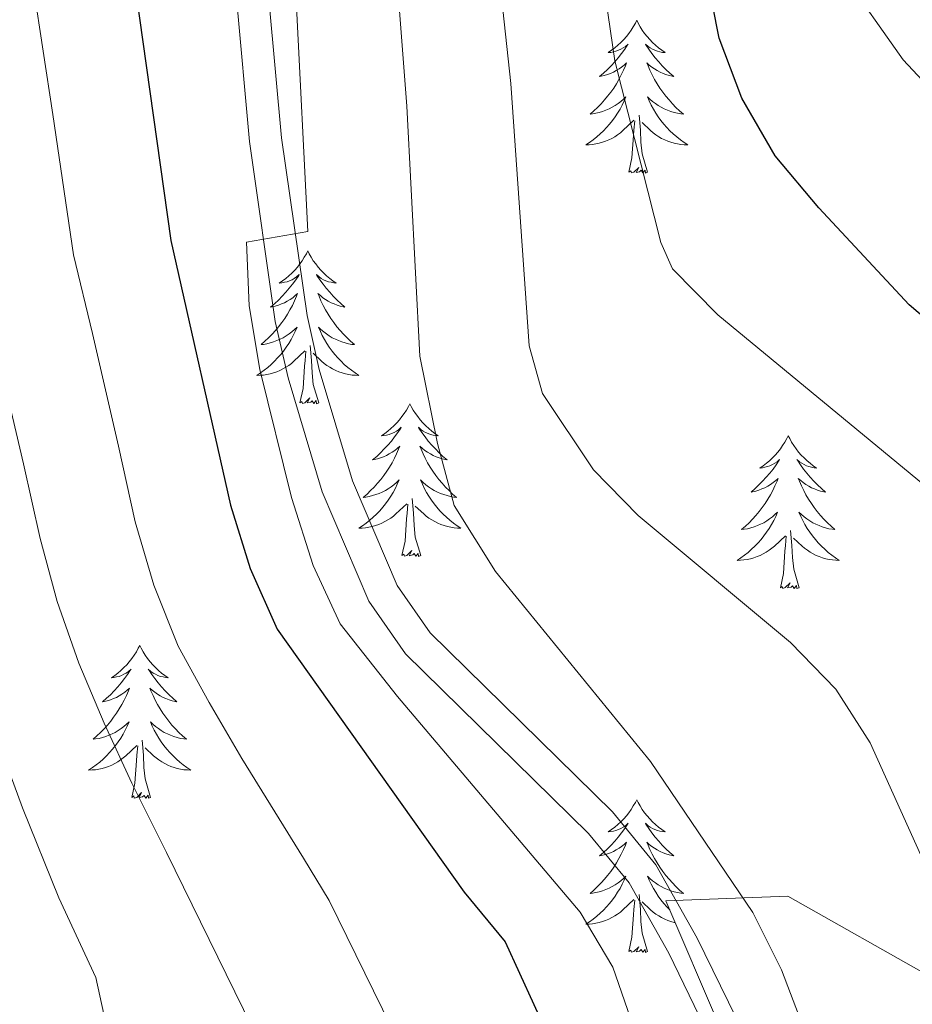
# Model space of a CAD drawing. Units: metres. Extents: x 609181 to 613684, y 4777495 to 4780538.
# Drawn here: x 610554 to 610624, y 4779794 to 4779871 of the extents above; entities that cross this region are included whole.
import ezdxf

# ---------------------------------------------------------------- set-up
doc = ezdxf.new("R2010")
doc.units = ezdxf.units.M
doc.header["$MEASUREMENT"] = 0
doc.linetypes.add('DGN Style 3', pattern=[83162.37762, 59401.6983, -23760.67932])
for name, color, linetype, lineweight in [('Nivel 21', 7, 'Continuous', 0), ('Nivel 35', 7, 'Continuous', 0), ('Nivel 36', 7, 'Continuous', 0), ('Nivel 4', 7, 'Continuous', 0), ('Nivel 5', 7, 'Continuous', 0), ('Nivel 61', 7, 'Continuous', 0), ('Nivel 63', 7, 'Continuous', 0)]:
    doc.layers.add(name, color=color, linetype=linetype, lineweight=lineweight)

msp = doc.modelspace()

# ---------------------------------------------------------------- linework, layer by layer
at = {"layer": 'Nivel 21', "color": 250, "linetype": 'Continuous', "lineweight": 0}
msp.add_polyline3d([(610618.61, 4779775.4, 433.56), (610607.02, 4779799.08, 432.26), (610603.78, 4779804.81, 431.85), (610600.4, 4779808.95, 431.55), (610586.19, 4779822.9, 430.15), (610583.61, 4779826.6, 430.3), (610580.14, 4779834.77, 430.66), (610577.53, 4779843.45, 430.69), (610576.58, 4779847.65, 430.51), (610574.6, 4779861.52, 429.54), (610572.64, 4779882.9, 429.67), (610572.08, 4779898.16, 429.61), (610572.67, 4779918.92, 429.18), (610573.48, 4779929.41, 428.93), (610574.81, 4779938.15, 428.81), (610578.06, 4779952.87, 428.81), (610578.51, 4779956.73, 428.81), (610578.13, 4779967.6, 428.81), (610576.37, 4779977.67, 428.81), (610573.92, 4779989.17, 428.81), (610571.24, 4779999.5, 428.84), (610566.32, 4780013.84, 429.36)], dxfattribs=at)
at = {"layer": 'Nivel 21', "color": 250, "linetype": 'DGN Style 3', "lineweight": 0}
msp.add_polyline3d([(610616.32, 4779774.37, 433.56), (610604.79, 4779797.91, 432.26), (610601.7, 4779803.39, 431.85), (610598.53, 4779807.25, 431.55), (610584.26, 4779821.27, 430.15), (610581.4, 4779825.38, 430.3), (610577.77, 4779833.91, 430.66), (610575.1, 4779842.81, 430.69), (610574.11, 4779847.19, 430.51), (610572.1, 4779861.23, 429.54), (610570.13, 4779882.74, 429.67), (610569.57, 4779898.15, 429.61), (610570.16, 4779919.05, 429.18), (610570.98, 4779929.7, 428.93), (610572.34, 4779938.61, 428.81), (610575.57, 4779953.29, 428.81), (610575.99, 4779956.84, 428.81), (610575.62, 4779967.34, 428.81), (610573.9, 4779977.19, 428.81), (610571.47, 4779988.6, 428.81), (610568.83, 4779998.78, 428.84), (610563.97, 4780012.96, 429.36)], dxfattribs=at)
at = {"layer": 'Nivel 35', "color": 92, "linetype": 'DGN Style 3', "lineweight": 0}
msp.add_polyline3d([(610580.62, 4779232.81, 424.12), (610577.09, 4779285.81, 420.22), (610582, 4779379.84, 422.17), (610586.31, 4779425.75, 427.54), (610580.41, 4779450.13, 426.56), (610570.81, 4779490.12, 425.1), (610567.55, 4779521.24, 425.1), (610573.78, 4779573.25, 424.61), (610576.71, 4779581.12, 424.61), (610602.02, 4779614.83, 429.97), (610620.81, 4779646.54, 436.31), (610632.04, 4779681.68, 439.73), (610632.75, 4779714.77, 441.68), (610610.26, 4779788.72, 439.73), (610604.58, 4779801.99, 439.73), (610614.09, 4779802.35, 441.68), (610643.13, 4779785.93, 444.85), (610664.24, 4779784.67, 448.26), (610674.59, 4779806.93, 469.23), (610685.38, 4779851.97, 482.15), (610703.6, 4779942.72, 510.92)], dxfattribs=at)
at = {"layer": 'Nivel 36', "color": 92, "linetype": 'Continuous', "lineweight": 0, "elevation": 0.01, "flags": 128}
for points in [[(610602.3, 4779870.69), (610602.19, 4779870.47), (610602.03, 4779870.19), (610601.86, 4779869.93), (610601.68, 4779869.67), (610601.49, 4779869.42), (610601.28, 4779869.19), (610601.06, 4779868.96), (610600.83, 4779868.74), (610600.59, 4779868.54), (610600.34, 4779868.35), (610600.08, 4779868.17), (610600.28, 4779868.19), (610600.48, 4779868.23), (610600.68, 4779868.29), (610600.88, 4779868.36), (610601.07, 4779868.44), (610601.25, 4779868.54), (610601.42, 4779868.65), (610601.63, 4779868.84), (610601.58, 4779868.78), (610601.36, 4779868.43), (610601.11, 4779868.1), (610600.86, 4779867.77), (610600.59, 4779867.45), (610600.31, 4779867.15), (610600.02, 4779866.86), (610599.71, 4779866.57), (610599.4, 4779866.3), (610599.52, 4779866.33), (610599.77, 4779866.38), (610600.01, 4779866.46), (610600.25, 4779866.54), (610600.48, 4779866.65), (610600.7, 4779866.77), (610600.92, 4779866.9), (610601.12, 4779867.04), (610601.32, 4779867.2), (610601.51, 4779867.37), (610601.42, 4779867.15), (610601.26, 4779866.79), (610601.09, 4779866.43), (610600.91, 4779866.08), (610600.71, 4779865.74), (610600.5, 4779865.41), (610600.27, 4779865.09), (610600.03, 4779864.78), (610599.78, 4779864.48), (610599.52, 4779864.18), (610599.24, 4779863.9), (610598.95, 4779863.63), (610598.66, 4779863.37), (610598.85, 4779863.4), (610599.12, 4779863.45), (610599.38, 4779863.51), (610599.64, 4779863.59), (610599.9, 4779863.68), (610600.14, 4779863.79), (610600.39, 4779863.91), (610600.62, 4779864.05), (610600.84, 4779864.2), (610601.06, 4779864.37), (610601.27, 4779864.54), (610601.46, 4779864.73), (610601.32, 4779864.4)], [(610602.3, 4779870.69), (610602.41, 4779870.47), (610602.56, 4779870.19), (610602.73, 4779869.93), (610602.91, 4779869.67), (610603.11, 4779869.42), (610603.32, 4779869.19), (610603.53, 4779868.96), (610603.76, 4779868.74), (610604, 4779868.54), (610604.26, 4779868.35), (610604.52, 4779868.17), (610604.32, 4779868.19), (610604.11, 4779868.23), (610603.91, 4779868.29), (610603.72, 4779868.36), (610603.53, 4779868.44), (610603.35, 4779868.54), (610603.18, 4779868.65), (610602.97, 4779868.84), (610603.01, 4779868.78), (610603.24, 4779868.43), (610603.48, 4779868.1), (610603.74, 4779867.77), (610604.01, 4779867.45), (610604.29, 4779867.15), (610604.58, 4779866.86), (610604.88, 4779866.57), (610605.2, 4779866.3), (610605.07, 4779866.33), (610604.83, 4779866.38), (610604.58, 4779866.46), (610604.35, 4779866.54), (610604.12, 4779866.65), (610603.89, 4779866.77), (610603.68, 4779866.9), (610603.47, 4779867.04), (610603.27, 4779867.2), (610603.09, 4779867.37), (610603.18, 4779867.15), (610603.33, 4779866.79), (610603.5, 4779866.43), (610603.69, 4779866.08), (610603.89, 4779865.74), (610604.1, 4779865.41), (610604.33, 4779865.09), (610604.56, 4779864.78), (610604.82, 4779864.48), (610605.08, 4779864.18), (610605.36, 4779863.9), (610605.64, 4779863.63), (610605.94, 4779863.37), (610605.74, 4779863.4), (610605.48, 4779863.45), (610605.21, 4779863.51), (610604.95, 4779863.59), (610604.7, 4779863.68), (610604.45, 4779863.79), (610604.21, 4779863.91), (610603.98, 4779864.05), (610603.75, 4779864.2), (610603.54, 4779864.37), (610603.33, 4779864.54), (610603.13, 4779864.73), (610603.28, 4779864.4)], [(610601.32, 4779864.4), (610601.17, 4779864.08), (610601, 4779863.77), (610600.81, 4779863.46), (610600.62, 4779863.17), (610600.41, 4779862.88), (610600.18, 4779862.6), (610599.95, 4779862.33), (610599.7, 4779862.07), (610599.44, 4779861.83), (610599.18, 4779861.59), (610598.9, 4779861.37), (610598.61, 4779861.16), (610598.32, 4779860.97), (610598.58, 4779860.98), (610598.85, 4779861.01), (610599.11, 4779861.05), (610599.37, 4779861.11), (610599.62, 4779861.18), (610599.87, 4779861.26), (610600.12, 4779861.37), (610600.35, 4779861.48), (610600.58, 4779861.61), (610600.81, 4779861.76), (610601.02, 4779861.92), (610601.22, 4779862.09), (610602.07, 4779862.89)], [(610603.28, 4779864.4), (610603.43, 4779864.08), (610603.6, 4779863.77), (610603.78, 4779863.46), (610603.98, 4779863.17), (610604.19, 4779862.88), (610604.41, 4779862.6), (610604.65, 4779862.33), (610604.89, 4779862.07), (610605.15, 4779861.83), (610605.42, 4779861.59), (610605.7, 4779861.37), (610605.99, 4779861.16), (610606.28, 4779860.97), (610606.01, 4779860.98), (610605.75, 4779861.01), (610605.49, 4779861.05), (610605.23, 4779861.11), (610604.97, 4779861.18), (610604.72, 4779861.26), (610604.48, 4779861.37), (610604.24, 4779861.48), (610604.01, 4779861.61), (610603.79, 4779861.76), (610603.58, 4779861.92), (610603.37, 4779862.09), (610602.72, 4779862.71)], [(610601.68, 4779858.84), (610601.92, 4779859.95), (610602.04, 4779861.7), (610602.08, 4779862.13), (610602.15, 4779862.85)], [(610603.15, 4779858.84), (610602.72, 4779860.28), (610602.63, 4779861.18), (610602.58, 4779862.13), (610602.48, 4779863.29)], [(610603.15, 4779858.84), (610602.98, 4779858.77), (610602.96, 4779859.01), (610602.77, 4779858.79), (610602.64, 4779858.99), (610602.52, 4779858.88), (610602.25, 4779858.83), (610602.45, 4779859.22), (610602.06, 4779858.84), (610601.88, 4779858.79), (610601.84, 4779858.95), (610601.68, 4779858.84)], [(610576.64, 4779852.7), (610576.53, 4779852.48), (610576.37, 4779852.21), (610576.21, 4779851.94), (610576.02, 4779851.69), (610575.83, 4779851.44), (610575.62, 4779851.2), (610575.4, 4779850.97), (610575.17, 4779850.76), (610574.93, 4779850.55), (610574.68, 4779850.36), (610574.42, 4779850.19), (610574.62, 4779850.21), (610574.82, 4779850.25), (610575.02, 4779850.3), (610575.22, 4779850.37), (610575.41, 4779850.45), (610575.59, 4779850.55), (610575.76, 4779850.67), (610575.97, 4779850.86), (610575.93, 4779850.79), (610575.7, 4779850.45), (610575.45, 4779850.11), (610575.2, 4779849.79), (610574.93, 4779849.47), (610574.65, 4779849.16), (610574.36, 4779848.87), (610574.06, 4779848.59), (610573.74, 4779848.32), (610573.87, 4779848.34), (610574.11, 4779848.4), (610574.35, 4779848.47), (610574.59, 4779848.56), (610574.82, 4779848.66), (610575.04, 4779848.78), (610575.26, 4779848.91), (610575.47, 4779849.05), (610575.66, 4779849.21), (610575.85, 4779849.38), (610575.76, 4779849.16), (610575.61, 4779848.8), (610575.44, 4779848.45), (610575.25, 4779848.1), (610575.05, 4779847.76), (610574.84, 4779847.43), (610574.61, 4779847.11), (610574.37, 4779846.79), (610574.12, 4779846.49), (610573.86, 4779846.2), (610573.58, 4779845.92), (610573.3, 4779845.65), (610573, 4779845.39), (610573.2, 4779845.41), (610573.46, 4779845.46), (610573.72, 4779845.53), (610573.98, 4779845.6), (610574.24, 4779845.7), (610574.49, 4779845.81), (610574.73, 4779845.93), (610574.96, 4779846.07), (610575.19, 4779846.22), (610575.4, 4779846.38), (610575.61, 4779846.56), (610575.8, 4779846.74), (610575.66, 4779846.42)], [(610576.64, 4779852.7), (610576.75, 4779852.48), (610576.91, 4779852.21), (610577.07, 4779851.94), (610577.26, 4779851.69), (610577.45, 4779851.44), (610577.66, 4779851.2), (610577.88, 4779850.97), (610578.11, 4779850.76), (610578.35, 4779850.55), (610578.6, 4779850.36), (610578.86, 4779850.19), (610578.66, 4779850.21), (610578.46, 4779850.25), (610578.26, 4779850.3), (610578.06, 4779850.37), (610577.87, 4779850.45), (610577.69, 4779850.55), (610577.52, 4779850.67), (610577.31, 4779850.86), (610577.35, 4779850.79), (610577.58, 4779850.45), (610577.83, 4779850.11), (610578.08, 4779849.79), (610578.35, 4779849.47), (610578.63, 4779849.16), (610578.92, 4779848.87), (610579.22, 4779848.59), (610579.54, 4779848.32), (610579.41, 4779848.34), (610579.17, 4779848.4), (610578.93, 4779848.47), (610578.69, 4779848.56), (610578.46, 4779848.66), (610578.24, 4779848.78), (610578.02, 4779848.91), (610577.81, 4779849.05), (610577.62, 4779849.21), (610577.43, 4779849.38), (610577.52, 4779849.16), (610577.67, 4779848.8), (610577.84, 4779848.45), (610578.03, 4779848.1), (610578.23, 4779847.76), (610578.44, 4779847.43), (610578.67, 4779847.11), (610578.91, 4779846.79), (610579.16, 4779846.49), (610579.42, 4779846.2), (610579.7, 4779845.92), (610579.98, 4779845.65), (610580.28, 4779845.39), (610580.08, 4779845.41), (610579.82, 4779845.46), (610579.56, 4779845.52), (610579.3, 4779845.6), (610579.04, 4779845.7), (610578.79, 4779845.81), (610578.55, 4779845.93), (610578.32, 4779846.07), (610578.09, 4779846.22), (610577.88, 4779846.38), (610577.67, 4779846.56), (610577.48, 4779846.74), (610577.62, 4779846.42)], [(610575.66, 4779846.42), (610575.51, 4779846.1), (610575.34, 4779845.78), (610575.16, 4779845.48), (610574.96, 4779845.18), (610574.75, 4779844.89), (610574.53, 4779844.61), (610574.29, 4779844.35), (610574.05, 4779844.09), (610573.79, 4779843.84), (610573.52, 4779843.61), (610573.24, 4779843.39), (610572.95, 4779843.18), (610572.66, 4779842.99), (610572.93, 4779843), (610573.19, 4779843.02), (610573.45, 4779843.06), (610573.71, 4779843.12), (610573.96, 4779843.19), (610574.22, 4779843.28), (610574.46, 4779843.38), (610574.7, 4779843.5), (610574.93, 4779843.63), (610575.15, 4779843.77), (610575.36, 4779843.93), (610575.56, 4779844.1), (610576.41, 4779844.9)], [(610577.62, 4779846.42), (610577.77, 4779846.1), (610577.94, 4779845.78), (610578.12, 4779845.48), (610578.32, 4779845.18), (610578.53, 4779844.89), (610578.75, 4779844.61), (610578.99, 4779844.35), (610579.24, 4779844.09), (610579.49, 4779843.84), (610579.76, 4779843.61), (610580.04, 4779843.39), (610580.33, 4779843.18), (610580.62, 4779842.99), (610580.36, 4779843), (610580.09, 4779843.02), (610579.83, 4779843.06), (610579.57, 4779843.12), (610579.32, 4779843.19), (610579.07, 4779843.28), (610578.82, 4779843.38), (610578.58, 4779843.5), (610578.35, 4779843.63), (610578.13, 4779843.77), (610577.92, 4779843.93), (610577.72, 4779844.1), (610577.06, 4779844.72)], [(610576.02, 4779840.85), (610576.27, 4779841.97), (610576.38, 4779843.71), (610576.43, 4779844.15), (610576.49, 4779844.87)], [(610577.49, 4779840.85), (610577.06, 4779842.29), (610576.97, 4779843.2), (610576.92, 4779844.15), (610576.82, 4779845.31)], [(610577.49, 4779840.85), (610577.32, 4779840.78), (610577.3, 4779841.02), (610577.11, 4779840.8), (610576.99, 4779841), (610576.87, 4779840.9), (610576.6, 4779840.84), (610576.79, 4779841.23), (610576.41, 4779840.85), (610576.22, 4779840.8), (610576.18, 4779840.96), (610576.02, 4779840.85)], [(610584.6, 4779840.78), (610584.49, 4779840.56), (610584.33, 4779840.29), (610584.17, 4779840.02), (610583.98, 4779839.77), (610583.79, 4779839.52), (610583.58, 4779839.28), (610583.36, 4779839.05), (610583.13, 4779838.84), (610582.89, 4779838.64), (610582.64, 4779838.45), (610582.38, 4779838.27), (610582.58, 4779838.29), (610582.78, 4779838.33), (610582.98, 4779838.38), (610583.18, 4779838.45), (610583.37, 4779838.54), (610583.55, 4779838.64), (610583.72, 4779838.75), (610583.93, 4779838.94), (610583.89, 4779838.87), (610583.66, 4779838.53), (610583.41, 4779838.19), (610583.16, 4779837.87), (610582.89, 4779837.55), (610582.61, 4779837.25), (610582.32, 4779836.95), (610582.02, 4779836.67), (610581.7, 4779836.4), (610581.83, 4779836.42), (610582.07, 4779836.48), (610582.31, 4779836.55), (610582.55, 4779836.64), (610582.78, 4779836.74), (610583, 4779836.86), (610583.22, 4779836.99), (610583.43, 4779837.14), (610583.62, 4779837.29), (610583.81, 4779837.46), (610583.72, 4779837.24), (610583.57, 4779836.88), (610583.4, 4779836.53), (610583.21, 4779836.18), (610583.01, 4779835.84), (610582.8, 4779835.51), (610582.57, 4779835.19), (610582.33, 4779834.87), (610582.08, 4779834.57), (610581.82, 4779834.28), (610581.54, 4779834), (610581.26, 4779833.73), (610580.96, 4779833.47), (610581.16, 4779833.5), (610581.42, 4779833.54), (610581.68, 4779833.61), (610581.94, 4779833.69), (610582.2, 4779833.78), (610582.45, 4779833.89), (610582.69, 4779834.01), (610582.92, 4779834.15), (610583.15, 4779834.3), (610583.36, 4779834.46), (610583.57, 4779834.64), (610583.76, 4779834.83), (610583.62, 4779834.5)], [(610584.6, 4779840.78), (610584.71, 4779840.56), (610584.87, 4779840.29), (610585.03, 4779840.02), (610585.22, 4779839.77), (610585.41, 4779839.52), (610585.62, 4779839.28), (610585.84, 4779839.05), (610586.07, 4779838.84), (610586.31, 4779838.64), (610586.56, 4779838.45), (610586.82, 4779838.27), (610586.62, 4779838.29), (610586.42, 4779838.33), (610586.22, 4779838.38), (610586.02, 4779838.45), (610585.83, 4779838.54), (610585.65, 4779838.64), (610585.48, 4779838.75), (610585.27, 4779838.94), (610585.31, 4779838.87), (610585.54, 4779838.53), (610585.79, 4779838.19), (610586.04, 4779837.87), (610586.31, 4779837.55), (610586.59, 4779837.25), (610586.88, 4779836.95), (610587.18, 4779836.67), (610587.5, 4779836.4), (610587.37, 4779836.42), (610587.13, 4779836.48), (610586.89, 4779836.55), (610586.65, 4779836.64), (610586.42, 4779836.74), (610586.2, 4779836.86), (610585.98, 4779836.99), (610585.77, 4779837.14), (610585.58, 4779837.29), (610585.39, 4779837.46), (610585.48, 4779837.24), (610585.63, 4779836.88), (610585.8, 4779836.53), (610585.99, 4779836.18), (610586.19, 4779835.84), (610586.4, 4779835.51), (610586.63, 4779835.19), (610586.87, 4779834.87), (610587.12, 4779834.57), (610587.38, 4779834.28), (610587.66, 4779834), (610587.94, 4779833.73), (610588.24, 4779833.47), (610588.04, 4779833.5), (610587.78, 4779833.54), (610587.52, 4779833.61), (610587.26, 4779833.69), (610587, 4779833.78), (610586.75, 4779833.89), (610586.51, 4779834.01), (610586.28, 4779834.15), (610586.05, 4779834.3), (610585.84, 4779834.46), (610585.63, 4779834.64), (610585.44, 4779834.83), (610585.58, 4779834.5)], [(610614.12, 4779838.27), (610614, 4779838.06), (610613.85, 4779837.78), (610613.68, 4779837.51), (610613.5, 4779837.26), (610613.3, 4779837.01), (610613.1, 4779836.77), (610612.88, 4779836.55), (610612.65, 4779836.33), (610612.41, 4779836.13), (610612.16, 4779835.94), (610611.9, 4779835.76), (610612.1, 4779835.78), (610612.3, 4779835.82), (610612.5, 4779835.87), (610612.69, 4779835.94), (610612.88, 4779836.03), (610613.06, 4779836.13), (610613.24, 4779836.24), (610613.44, 4779836.43), (610613.4, 4779836.37), (610613.17, 4779836.02), (610612.93, 4779835.68), (610612.67, 4779835.36), (610612.4, 4779835.04), (610612.12, 4779834.74), (610611.83, 4779834.44), (610611.53, 4779834.16), (610611.22, 4779833.89), (610611.34, 4779833.91), (610611.59, 4779833.97), (610611.83, 4779834.04), (610612.06, 4779834.13), (610612.3, 4779834.23), (610612.52, 4779834.35), (610612.74, 4779834.48), (610612.94, 4779834.63), (610613.14, 4779834.79), (610613.33, 4779834.95), (610613.24, 4779834.73), (610613.08, 4779834.37), (610612.91, 4779834.02), (610612.73, 4779833.67), (610612.53, 4779833.33), (610612.31, 4779833), (610612.09, 4779832.68), (610611.85, 4779832.37), (610611.6, 4779832.06), (610611.33, 4779831.77), (610611.06, 4779831.49), (610610.77, 4779831.22), (610610.47, 4779830.96), (610610.67, 4779830.99), (610610.94, 4779831.03), (610611.2, 4779831.1), (610611.46, 4779831.18), (610611.71, 4779831.27), (610611.96, 4779831.38), (610612.2, 4779831.5), (610612.44, 4779831.64), (610612.66, 4779831.79), (610612.88, 4779831.95), (610613.08, 4779832.13), (610613.28, 4779832.32), (610613.14, 4779831.99)], [(610614.12, 4779838.27), (610614.23, 4779838.06), (610614.38, 4779837.78), (610614.55, 4779837.51), (610614.73, 4779837.26), (610614.92, 4779837.01), (610615.13, 4779836.77), (610615.35, 4779836.55), (610615.58, 4779836.33), (610615.82, 4779836.13), (610616.07, 4779835.94), (610616.33, 4779835.76), (610616.13, 4779835.78), (610615.93, 4779835.82), (610615.73, 4779835.87), (610615.54, 4779835.94), (610615.35, 4779836.03), (610615.17, 4779836.13), (610614.99, 4779836.24), (610614.79, 4779836.43), (610614.83, 4779836.37), (610615.06, 4779836.02), (610615.3, 4779835.68), (610615.56, 4779835.36), (610615.82, 4779835.04), (610616.1, 4779834.74), (610616.4, 4779834.44), (610616.7, 4779834.16), (610617.01, 4779833.89), (610616.89, 4779833.91), (610616.64, 4779833.97), (610616.4, 4779834.04), (610616.16, 4779834.13), (610615.93, 4779834.23), (610615.71, 4779834.35), (610615.5, 4779834.48), (610615.29, 4779834.63), (610615.09, 4779834.79), (610614.9, 4779834.95), (610614.99, 4779834.73), (610615.15, 4779834.37), (610615.32, 4779834.02), (610615.5, 4779833.67), (610615.7, 4779833.33), (610615.92, 4779833), (610616.14, 4779832.68), (610616.38, 4779832.37), (610616.63, 4779832.06), (610616.9, 4779831.77), (610617.17, 4779831.49), (610617.46, 4779831.22), (610617.76, 4779830.96), (610617.56, 4779830.99), (610617.29, 4779831.03), (610617.03, 4779831.1), (610616.77, 4779831.18), (610616.52, 4779831.27), (610616.27, 4779831.38), (610616.03, 4779831.5), (610615.79, 4779831.64), (610615.57, 4779831.79), (610615.35, 4779831.95), (610615.15, 4779832.13), (610614.95, 4779832.32), (610615.09, 4779831.99)], [(610583.62, 4779834.5), (610583.47, 4779834.18), (610583.3, 4779833.86), (610583.12, 4779833.56), (610582.92, 4779833.26), (610582.71, 4779832.97), (610582.49, 4779832.7), (610582.25, 4779832.43), (610582, 4779832.17), (610581.75, 4779831.93), (610581.48, 4779831.69), (610581.2, 4779831.47), (610580.91, 4779831.26), (610580.62, 4779831.07), (610580.88, 4779831.08), (610581.15, 4779831.1), (610581.41, 4779831.14), (610581.67, 4779831.2), (610581.92, 4779831.27), (610582.17, 4779831.36), (610582.42, 4779831.46), (610582.66, 4779831.58), (610582.89, 4779831.71), (610583.11, 4779831.85), (610583.32, 4779832.01), (610583.52, 4779832.18), (610584.37, 4779832.98)], [(610585.58, 4779834.5), (610585.73, 4779834.18), (610585.9, 4779833.86), (610586.08, 4779833.56), (610586.28, 4779833.26), (610586.49, 4779832.97), (610586.71, 4779832.7), (610586.95, 4779832.43), (610587.2, 4779832.17), (610587.45, 4779831.93), (610587.72, 4779831.69), (610588, 4779831.47), (610588.29, 4779831.26), (610588.58, 4779831.07), (610588.32, 4779831.08), (610588.05, 4779831.1), (610587.79, 4779831.14), (610587.53, 4779831.2), (610587.28, 4779831.27), (610587.03, 4779831.36), (610586.78, 4779831.46), (610586.54, 4779831.58), (610586.31, 4779831.71), (610586.09, 4779831.85), (610585.88, 4779832.01), (610585.68, 4779832.18), (610585.02, 4779832.8)], [(610585.45, 4779828.93), (610585.02, 4779830.37), (610584.93, 4779831.28), (610584.88, 4779832.23), (610584.78, 4779833.39)], [(610583.98, 4779828.93), (610584.23, 4779830.05), (610584.34, 4779831.79), (610584.39, 4779832.23), (610584.45, 4779832.95)], [(610613.14, 4779831.99), (610612.98, 4779831.67), (610612.81, 4779831.35), (610612.63, 4779831.05), (610612.43, 4779830.75), (610612.22, 4779830.47), (610612, 4779830.19), (610611.77, 4779829.92), (610611.52, 4779829.66), (610611.26, 4779829.42), (610610.99, 4779829.18), (610610.71, 4779828.96), (610610.42, 4779828.75), (610610.14, 4779828.56), (610610.4, 4779828.57), (610610.66, 4779828.59), (610610.92, 4779828.63), (610611.18, 4779828.69), (610611.44, 4779828.76), (610611.69, 4779828.85), (610611.93, 4779828.95), (610612.17, 4779829.07), (610612.4, 4779829.2), (610612.62, 4779829.35), (610612.84, 4779829.5), (610613.04, 4779829.67), (610613.89, 4779830.47)], [(610615.09, 4779831.99), (610615.25, 4779831.67), (610615.42, 4779831.35), (610615.6, 4779831.05), (610615.8, 4779830.75), (610616.01, 4779830.47), (610616.23, 4779830.19), (610616.46, 4779829.92), (610616.71, 4779829.66), (610616.97, 4779829.42), (610617.24, 4779829.18), (610617.52, 4779828.96), (610617.8, 4779828.75), (610618.1, 4779828.56), (610617.83, 4779828.57), (610617.57, 4779828.59), (610617.3, 4779828.63), (610617.05, 4779828.69), (610616.79, 4779828.76), (610616.54, 4779828.85), (610616.3, 4779828.95), (610616.06, 4779829.07), (610615.83, 4779829.2), (610615.61, 4779829.35), (610615.39, 4779829.5), (610615.19, 4779829.67), (610614.53, 4779830.29)], [(610613.5, 4779826.42), (610613.74, 4779827.54), (610613.85, 4779829.28), (610613.9, 4779829.72), (610613.96, 4779830.44)], [(610614.97, 4779826.42), (610614.54, 4779827.86), (610614.45, 4779828.77), (610614.4, 4779829.72), (610614.3, 4779830.88)], [(610585.45, 4779828.93), (610585.28, 4779828.87), (610585.26, 4779829.1), (610585.07, 4779828.88), (610584.95, 4779829.09), (610584.83, 4779828.98), (610584.56, 4779828.92), (610584.75, 4779829.32), (610584.37, 4779828.94), (610584.18, 4779828.88), (610584.14, 4779829.04), (610583.98, 4779828.93)], [(610614.97, 4779826.42), (610614.79, 4779826.36), (610614.77, 4779826.59), (610614.58, 4779826.37), (610614.46, 4779826.58), (610614.34, 4779826.47), (610614.07, 4779826.41), (610614.27, 4779826.81), (610613.88, 4779826.43), (610613.69, 4779826.37), (610613.65, 4779826.53), (610613.5, 4779826.42)], [(610563.53, 4779821.92), (610563.42, 4779821.7), (610563.27, 4779821.42), (610563.1, 4779821.16), (610562.92, 4779820.9), (610562.72, 4779820.65), (610562.52, 4779820.41), (610562.3, 4779820.19), (610562.07, 4779819.97), (610561.83, 4779819.77), (610561.58, 4779819.58), (610561.32, 4779819.4), (610561.52, 4779819.42), (610561.72, 4779819.46), (610561.92, 4779819.51), (610562.11, 4779819.58), (610562.3, 4779819.67), (610562.48, 4779819.77), (610562.66, 4779819.88), (610562.86, 4779820.07), (610562.82, 4779820.01), (610562.59, 4779819.66), (610562.35, 4779819.33), (610562.09, 4779819), (610561.82, 4779818.68), (610561.54, 4779818.38), (610561.25, 4779818.08), (610560.95, 4779817.8), (610560.64, 4779817.53), (610560.76, 4779817.55), (610561, 4779817.61), (610561.25, 4779817.68), (610561.48, 4779817.77), (610561.71, 4779817.87), (610561.94, 4779817.99), (610562.15, 4779818.12), (610562.36, 4779818.27), (610562.56, 4779818.43), (610562.74, 4779818.6), (610562.66, 4779818.37), (610562.5, 4779818.01), (610562.33, 4779817.66), (610562.14, 4779817.31), (610561.94, 4779816.97), (610561.73, 4779816.64), (610561.5, 4779816.32), (610561.27, 4779816.01), (610561.02, 4779815.7), (610560.75, 4779815.41), (610560.48, 4779815.13), (610560.19, 4779814.86), (610559.89, 4779814.6), (610560.09, 4779814.63), (610560.36, 4779814.67), (610560.62, 4779814.74), (610560.88, 4779814.82), (610561.13, 4779814.91), (610561.38, 4779815.02), (610561.62, 4779815.14), (610561.86, 4779815.28), (610562.08, 4779815.43), (610562.3, 4779815.59), (610562.5, 4779815.77), (610562.7, 4779815.96), (610562.56, 4779815.63)], [(610563.53, 4779821.92), (610563.64, 4779821.7), (610563.8, 4779821.42), (610563.97, 4779821.16), (610564.15, 4779820.9), (610564.34, 4779820.65), (610564.55, 4779820.41), (610564.77, 4779820.19), (610565, 4779819.97), (610565.24, 4779819.77), (610565.49, 4779819.58), (610565.75, 4779819.4), (610565.55, 4779819.42), (610565.35, 4779819.46), (610565.15, 4779819.51), (610564.95, 4779819.58), (610564.76, 4779819.67), (610564.58, 4779819.77), (610564.41, 4779819.88), (610564.2, 4779820.07), (610564.25, 4779820.01), (610564.48, 4779819.66), (610564.72, 4779819.33), (610564.98, 4779819), (610565.24, 4779818.68), (610565.52, 4779818.38), (610565.82, 4779818.08), (610566.12, 4779817.8), (610566.43, 4779817.53), (610566.31, 4779817.55), (610566.06, 4779817.61), (610565.82, 4779817.68), (610565.58, 4779817.77), (610565.35, 4779817.87), (610565.13, 4779817.99), (610564.91, 4779818.12), (610564.71, 4779818.27), (610564.51, 4779818.43), (610564.32, 4779818.6), (610564.41, 4779818.37), (610564.57, 4779818.01), (610564.74, 4779817.66), (610564.92, 4779817.31), (610565.12, 4779816.97), (610565.33, 4779816.64), (610565.56, 4779816.32), (610565.8, 4779816.01), (610566.05, 4779815.7), (610566.32, 4779815.41), (610566.59, 4779815.13), (610566.88, 4779814.86), (610567.17, 4779814.6), (610566.98, 4779814.63), (610566.71, 4779814.67), (610566.45, 4779814.74), (610566.19, 4779814.82), (610565.93, 4779814.91), (610565.69, 4779815.02), (610565.44, 4779815.14), (610565.21, 4779815.28), (610564.99, 4779815.43), (610564.77, 4779815.59), (610564.56, 4779815.77), (610564.37, 4779815.96), (610564.51, 4779815.63)], [(610562.56, 4779815.63), (610562.4, 4779815.31), (610562.23, 4779815), (610562.05, 4779814.69), (610561.85, 4779814.39), (610561.64, 4779814.11), (610561.42, 4779813.83), (610561.18, 4779813.56), (610560.94, 4779813.3), (610560.68, 4779813.06), (610560.41, 4779812.82), (610560.13, 4779812.6), (610559.84, 4779812.39), (610559.55, 4779812.2), (610559.82, 4779812.21), (610560.08, 4779812.23), (610560.34, 4779812.28), (610560.6, 4779812.33), (610560.86, 4779812.41), (610561.11, 4779812.49), (610561.35, 4779812.59), (610561.59, 4779812.71), (610561.82, 4779812.84), (610562.04, 4779812.99), (610562.25, 4779813.15), (610562.46, 4779813.31), (610563.3, 4779814.11)], [(610564.51, 4779815.63), (610564.66, 4779815.31), (610564.83, 4779815), (610565.02, 4779814.69), (610565.21, 4779814.39), (610565.42, 4779814.11), (610565.65, 4779813.83), (610565.88, 4779813.56), (610566.13, 4779813.3), (610566.39, 4779813.06), (610566.66, 4779812.82), (610566.93, 4779812.6), (610567.22, 4779812.39), (610567.51, 4779812.2), (610567.25, 4779812.21), (610566.98, 4779812.23), (610566.72, 4779812.28), (610566.46, 4779812.33), (610566.21, 4779812.41), (610565.96, 4779812.49), (610565.72, 4779812.59), (610565.48, 4779812.71), (610565.25, 4779812.84), (610565.02, 4779812.99), (610564.81, 4779813.15), (610564.61, 4779813.31), (610563.95, 4779813.93)], [(610564.38, 4779810.07), (610563.96, 4779811.51), (610563.86, 4779812.41), (610563.82, 4779813.36), (610563.72, 4779814.52)], [(610562.91, 4779810.07), (610563.16, 4779811.18), (610563.27, 4779812.93), (610563.32, 4779813.36), (610563.38, 4779814.08)], [(610564.38, 4779810.07), (610564.21, 4779810), (610564.19, 4779810.24), (610564, 4779810.01), (610563.88, 4779810.22), (610563.76, 4779810.11), (610563.49, 4779810.05), (610563.68, 4779810.45), (610563.3, 4779810.07), (610563.11, 4779810.01), (610563.07, 4779810.18), (610562.91, 4779810.07)], [(610602.3, 4779809.89), (610602.19, 4779809.67), (610602.03, 4779809.4), (610601.86, 4779809.13), (610601.68, 4779808.87), (610601.49, 4779808.63), (610601.28, 4779808.39), (610601.06, 4779808.16), (610600.83, 4779807.95), (610600.59, 4779807.74), (610600.34, 4779807.55), (610600.08, 4779807.37), (610600.28, 4779807.4), (610600.48, 4779807.43), (610600.68, 4779807.49), (610600.88, 4779807.56), (610601.07, 4779807.64), (610601.25, 4779807.74), (610601.42, 4779807.85), (610601.63, 4779808.05), (610601.58, 4779807.98), (610601.36, 4779807.64), (610601.11, 4779807.3), (610600.86, 4779806.97), (610600.59, 4779806.66), (610600.31, 4779806.35), (610600.02, 4779806.06), (610599.71, 4779805.78), (610599.4, 4779805.51), (610599.52, 4779805.53), (610599.77, 4779805.59), (610600.01, 4779805.66), (610600.25, 4779805.75), (610600.48, 4779805.85), (610600.7, 4779805.97), (610600.92, 4779806.1), (610601.12, 4779806.24), (610601.32, 4779806.4), (610601.51, 4779806.57), (610601.42, 4779806.35), (610601.26, 4779805.99), (610601.09, 4779805.63), (610600.91, 4779805.29), (610600.71, 4779804.95), (610600.5, 4779804.62), (610600.27, 4779804.29), (610600.03, 4779803.98), (610599.78, 4779803.68), (610599.52, 4779803.39), (610599.24, 4779803.11), (610598.95, 4779802.84), (610598.66, 4779802.58), (610598.85, 4779802.6), (610599.12, 4779802.65), (610599.38, 4779802.71), (610599.64, 4779802.79), (610599.9, 4779802.89), (610600.14, 4779802.99), (610600.39, 4779803.12), (610600.62, 4779803.25), (610600.84, 4779803.41), (610601.06, 4779803.57), (610601.27, 4779803.75), (610601.46, 4779803.93), (610601.32, 4779803.61)], [(610602.3, 4779809.89), (610602.41, 4779809.67), (610602.56, 4779809.4), (610602.73, 4779809.13), (610602.91, 4779808.87), (610603.11, 4779808.63), (610603.32, 4779808.39), (610603.53, 4779808.16), (610603.76, 4779807.95), (610604, 4779807.74), (610604.26, 4779807.55), (610604.52, 4779807.37), (610604.32, 4779807.4), (610604.11, 4779807.43), (610603.91, 4779807.49), (610603.72, 4779807.56), (610603.53, 4779807.64), (610603.35, 4779807.74), (610603.18, 4779807.85), (610602.97, 4779808.05), (610603.01, 4779807.98), (610603.24, 4779807.64), (610603.48, 4779807.3), (610603.74, 4779806.97), (610604.01, 4779806.66), (610604.29, 4779806.35), (610604.58, 4779806.06), (610604.88, 4779805.78), (610605.2, 4779805.51), (610605.07, 4779805.53), (610604.83, 4779805.59), (610604.58, 4779805.66), (610604.35, 4779805.75), (610604.12, 4779805.85), (610603.89, 4779805.97), (610603.68, 4779806.1)], [(610603.68, 4779806.1), (610603.47, 4779806.24), (610603.27, 4779806.4), (610603.09, 4779806.57), (610603.18, 4779806.35), (610603.33, 4779805.99), (610603.5, 4779805.63), (610603.69, 4779805.29), (610603.89, 4779804.95), (610604.1, 4779804.62), (610604.33, 4779804.29), (610604.56, 4779803.98), (610604.82, 4779803.68), (610605.08, 4779803.39), (610605.36, 4779803.11), (610605.64, 4779802.84), (610605.94, 4779802.58), (610605.74, 4779802.6), (610605.48, 4779802.65), (610605.21, 4779802.71), (610604.95, 4779802.79), (610604.7, 4779802.89), (610604.45, 4779802.99), (610604.21, 4779803.12), (610603.98, 4779803.25), (610603.75, 4779803.41), (610603.54, 4779803.57), (610603.33, 4779803.75), (610603.13, 4779803.93), (610603.28, 4779803.61), (610603.43, 4779803.29), (610603.6, 4779802.97), (610603.78, 4779802.67), (610603.98, 4779802.37), (610604.19, 4779802.08), (610604.41, 4779801.8), (610604.65, 4779801.53), (610604.88, 4779801.29)], [(610601.32, 4779803.61), (610601.17, 4779803.29), (610601, 4779802.97), (610600.81, 4779802.67), (610600.62, 4779802.37), (610600.41, 4779802.08), (610600.18, 4779801.8), (610599.95, 4779801.53), (610599.7, 4779801.28), (610599.44, 4779801.03), (610599.18, 4779800.8), (610598.9, 4779800.58), (610598.61, 4779800.37), (610598.32, 4779800.18), (610598.58, 4779800.19), (610598.85, 4779800.21), (610599.11, 4779800.25), (610599.37, 4779800.31), (610599.62, 4779800.38), (610599.87, 4779800.47), (610600.12, 4779800.57), (610600.35, 4779800.69), (610600.58, 4779800.82), (610600.81, 4779800.96), (610601.02, 4779801.12), (610601.22, 4779801.29), (610602.07, 4779802.09)], [(610601.68, 4779798.04), (610601.92, 4779799.16), (610602.04, 4779800.9), (610602.08, 4779801.33), (610602.15, 4779802.06)], [(610603.15, 4779798.04), (610602.72, 4779799.48), (610602.63, 4779800.38), (610602.58, 4779801.33), (610602.48, 4779802.5)], [(610605.31, 4779800.29), (610605.23, 4779800.31), (610604.97, 4779800.38), (610604.72, 4779800.47), (610604.48, 4779800.57), (610604.24, 4779800.69), (610604.01, 4779800.82), (610603.79, 4779800.96), (610603.58, 4779801.12), (610603.37, 4779801.29), (610602.72, 4779801.91)], [(610603.15, 4779798.04), (610602.98, 4779797.97), (610602.96, 4779798.21), (610602.77, 4779797.99), (610602.64, 4779798.19), (610602.52, 4779798.08), (610602.25, 4779798.03), (610602.45, 4779798.42), (610602.06, 4779798.04), (610601.88, 4779797.99), (610601.84, 4779798.15), (610601.68, 4779798.04)]]:
    msp.add_lwpolyline(points, dxfattribs=at)
at = {"layer": 'Nivel 4', "color": 36, "linetype": 'Continuous', "lineweight": 30, "flags": 128}
for points, elevation in [([(610556.13, 4780011.46), (610557.93, 4780006.79), (610560.94, 4779996.87), (610567.58, 4779977.23), (610568.02, 4779972.1), (610568.15, 4779961.49), (610567.79, 4779956.5), (610565.83, 4779946.48), (610563.34, 4779925.8), (610561.69, 4779915.77), (610561.3, 4779905.33), (610560.63, 4779899.83), (610560.69, 4779894.83), (610561.59, 4779884.55), (610565.96, 4779853.52), (610570.61, 4779832.87), (610572.16, 4779827.93), (610574.26, 4779823.19), (610588.83, 4779802.67), (610592.03, 4779798.81), (610596.52, 4779789.01)], 425.01), ([(610702.64, 4779807.6), (610682.35, 4779807.35), (610677.47, 4779808.69), (610672.61, 4779810.89), (610639.97, 4779835.92), (610635.64, 4779838.58), (610631.46, 4779841.75), (610623.55, 4779848.5), (610616.49, 4779856.05), (610613.09, 4779860.13), (610610.49, 4779864.61), (610608.72, 4779869.29), (610607.66, 4779874.7)], 450.01)]:
    msp.add_lwpolyline(points, dxfattribs=dict(at, elevation=elevation))
at = {"layer": 'Nivel 5', "color": 36, "linetype": 'Continuous', "lineweight": 0, "flags": 128}
for points, elevation in [([(610568.05, 4780016.21), (610572.09, 4780007.97), (610573.99, 4780003.36), (610580.21, 4779979.67), (610581.06, 4779974.74), (610581.72, 4779966.51), (610581.89, 4779958.45), (610581.62, 4779953.87), (610576.29, 4779923.43), (610575.42, 4779916.41), (610574.68, 4779905.33), (610574.82, 4779890.33), (610576.65, 4779854.22), (610571.87, 4779853.39), (610572.08, 4779848.42), (610572.89, 4779843.44), (610575.36, 4779833.47), (610577.07, 4779828.16), (610579.16, 4779823.61), (610583.63, 4779817.93), (610597.89, 4779801.11), (610600.44, 4779796.83), (610608.46, 4779773.62)], 430.01), ([(610561.22, 4779790.9), (610560.12, 4779796.02), (610557.22, 4779802.22), (610554.38, 4779809.25), (610552.55, 4779814.21), (610551.04, 4779819.22), (610549.57, 4779824.04), (610548.33, 4779828.95), (610547.09, 4779834.68), (610545.44, 4779841.48), (610543.21, 4779850.16), (610541.48, 4779860.55), (610539.83, 4779870.41), (610538.82, 4779878.76)], 410.01), ([(610618.26, 4779874.46), (610623.07, 4779867.61), (610628.71, 4779861.58), (610635.04, 4779856.17), (610658.72, 4779839.84), (610662.64, 4779836.63), (610666.79, 4779833.84), (610671.28, 4779831.27), (610675.84, 4779829.18), (610680.73, 4779828.1), (610685.94, 4779827.52), (610696.13, 4779827.23)], 455.01), ([(610599.7, 4779873.61), (610600.6, 4779867.52), (610604.17, 4779853.37), (610605.08, 4779851.3), (610608.63, 4779847.71), (610624.66, 4779834.47), (610628.35, 4779830.92), (610631.47, 4779826.96), (610635.21, 4779823.59), (610637.68, 4779819.24), (610642.12, 4779808.33), (610644.64, 4779803.85), (610651.69, 4779784.64)], 445.01), ([(610555.26, 4779873.24), (610556.75, 4779863.35), (610558.38, 4779852.4), (610559.85, 4779846.25), (610561.87, 4779837.48), (610563.19, 4779831.56), (610564.63, 4779826.63), (610566.52, 4779821.87), (610568.95, 4779817.48), (610571.49, 4779813.11), (610576.3, 4779805.33), (610578.32, 4779802.02), (610585.93, 4779786.51)], 420.01), ([(610591.74, 4779872.53), (610592.48, 4779865.75), (610593.92, 4779845.29), (610594.94, 4779841.57), (610598.93, 4779835.63), (610602.4, 4779832.07), (610614.3, 4779822.14), (610617.82, 4779818.5), (610620.51, 4779814.33), (610624.7, 4779805.03), (610626.15, 4779800.23), (610628.03, 4779795.6), (610630.93, 4779791.32)], 440.01), ([(610574.28, 4779788.1), (610565.62, 4779805.76), (610562.93, 4779811.18), (610560.75, 4779815.85), (610558.78, 4779820.54), (610557.1, 4779825.34), (610555.76, 4779830.26), (610554.48, 4779836.08), (610552.64, 4779843.87), (610550.8, 4779851.28), (610549.12, 4779861.95), (610547.55, 4779871.83)], 415.01), ([(610583.79, 4779871.44), (610584.36, 4779863.99), (610585.39, 4779844.48), (610586.75, 4779837.67), (610588.07, 4779832.85), (610591.27, 4779827.68), (610603.38, 4779812.88), (610611.35, 4779801.1), (610613.59, 4779796.62), (610622.07, 4779774.34)], 435.01)]:
    msp.add_lwpolyline(points, dxfattribs=dict(at, elevation=elevation))
at = {"layer": 'Nivel 61', "color": 250, "linetype": 'Continuous', "lineweight": 0}
msp.add_3dface([(613502.36, 4777959.1, 285.01), (610114.12, 4777903.54, 459.93), (610076.64, 4780217.12, 265.28), (613463.73, 4780272.7, 397.01)], dxfattribs=at)
at = {"layer": 'Nivel 63', "color": 7, "linetype": 'Continuous', "lineweight": 0}
msp.add_3dface([(609229.94, 4777495.2, -0.24), (609181.21, 4780464.8, -0.24), (613635.59, 4780537.85, -0.24), (613684.31, 4777568.24, -0.24)], dxfattribs=at)

doc.saveas('drawing.dxf')
